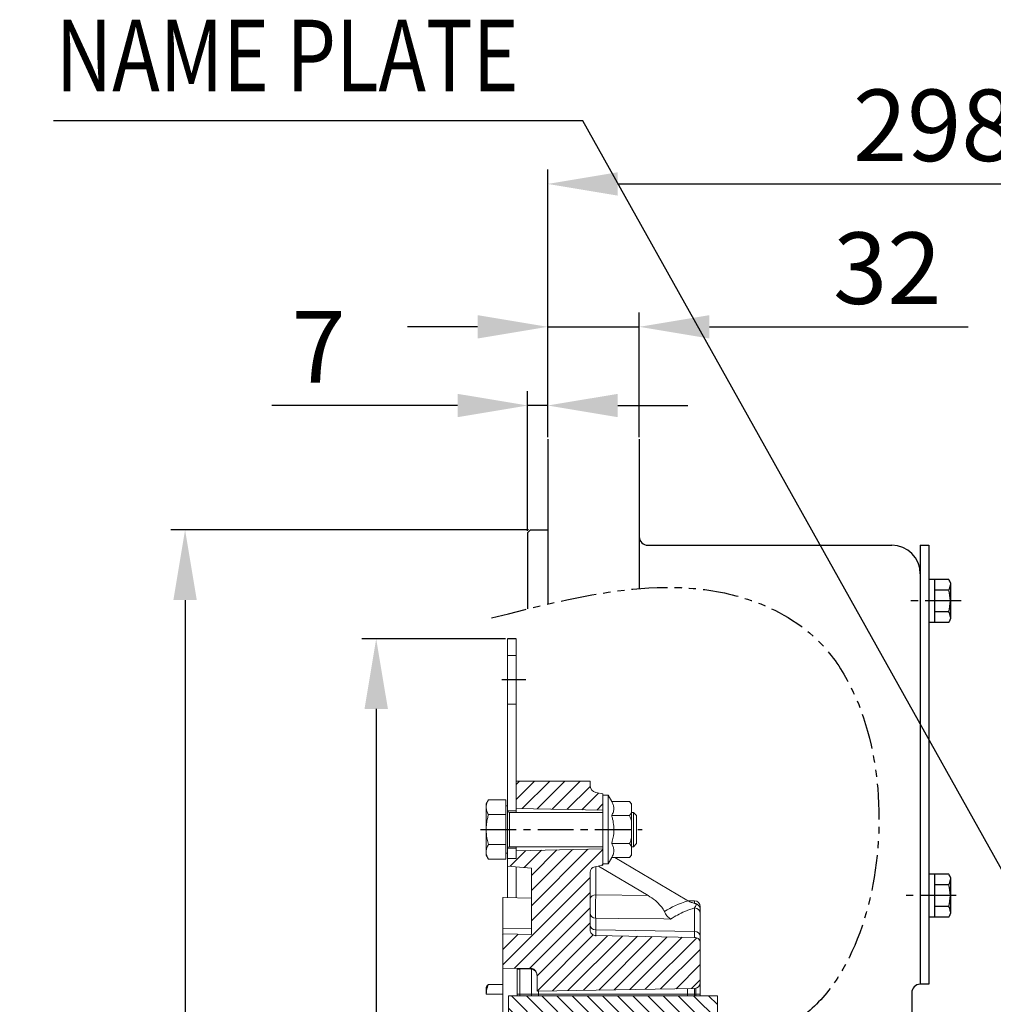
# Model space of a CAD drawing. Extents: x -7 to 4406, y -24 to 3147.
# Drawn here: x 1244 to 1584, y 1672 to 2017 of the extents above; entities that cross this region are included whole.
import ezdxf

# ---------------------------------------------------------------- set-up
doc = ezdxf.new("R2010")
doc.units = 0
doc.header["$LTSCALE"] = 10
doc.header["$MEASUREMENT"] = 0
doc.linetypes.add('CENTER', pattern=[2, 1.25, -0.25, 0.25, -0.25])
doc.linetypes.add('PHANTOM', pattern=[2.5, 1.25, -0.25, 0.25, -0.25, 0.25, -0.25])
doc.layers.get('0').update_dxf_attribs({"linetype": 'CONTINUOUS'})
doc.layers.get('DEFPOINTS').update_dxf_attribs({"linetype": 'CONTINUOUS'})
for name, color, linetype in [('1', 1, 'CENTER'), ('2', 5, 'PHANTOM'), ('DIM', 6, 'CONTINUOUS')]:
    doc.layers.add(name, color=color, linetype=linetype)
doc.styles.add('GHS', font='romans', dxfattribs={"bigfont": 'ghs'})
doc.dimstyles.new('A1', dxfattribs={"dimtxt": 5, "dimasz": 3.5, "dimexe": 2, "dimexo": 0.7, "dimgap": 2, "dimtad": 1, "dimtoh": 1, "dimdsep": 46, "dimtxsty": 'Standard', "dimcen": 0, "dimclrd": 2, "dimclre": 2, "dimclrt": 6, "dimaunit": 1, "dimadec": 0, "dimazin": 0, "dimtp": 0.02, "dimtfac": 0.65, "dimtdec": 3, "dimtmove": 0, "dimatfit": 3, "dimfxl": 0, "dimtolj": 1, "dimarcsym": 0})

# ---------------------------------------------------------------- blocks, each defined once
blk = doc.blocks.new('*D69')
at = {"layer": 'DEFPOINTS', "color": 0, "linetype": 'Continuous'}
for p in [(1414.15, 1800.22), (1368.23, 1228.72), (1414.15, 1228.72)]:
    blk.add_point(p, dxfattribs=at)
at = {"layer": 'DIM', "color": 2, "linetype": 'Continuous', "lineweight": -2}
for p, q in [((1413.45, 1800.22), (1363.23, 1800.22)), ((1368.23, 1775.72), (1368.23, 1253.22)), ((1413.45, 1228.72), (1363.23, 1228.72))]:
    blk.add_line(p, q, dxfattribs=at)
at = {"layer": 'DIM', "color": 2, "linetype": 'Continuous'}
for points in [[(1364.15, 1775.72), (1372.32, 1775.72), (1368.23, 1800.22)], [(1364.15, 1253.22), (1372.32, 1253.22), (1368.23, 1228.72)]]:
    blk.add_solid(points, dxfattribs=at)
at = {"layer": 'DIM', "color": 6, "linetype": 'Continuous', "insert": (1347.73, 1514.47), "char_height": 25, "attachment_point": 5, "rotation": 90, "style": 'GHS'}
blk.add_mtext('\\A1;%%C571.5 h8', dxfattribs=at)
blk = doc.blocks.new('*D70')
at = {"layer": 'DEFPOINTS', "color": 0, "linetype": 'Continuous'}
for p in [(1422.15, 1838.29), (1301.45, 1190.64), (1422.15, 1190.64)]:
    blk.add_point(p, dxfattribs=at)
at = {"layer": 'DIM', "color": 2, "linetype": 'Continuous', "lineweight": -2}
for p, q in [((1421.45, 1838.29), (1296.45, 1838.29)), ((1301.45, 1813.79), (1301.45, 1215.14)), ((1421.45, 1190.64), (1296.45, 1190.64))]:
    blk.add_line(p, q, dxfattribs=at)
at = {"layer": 'DIM', "color": 2, "linetype": 'Continuous'}
for points in [[(1297.36, 1813.79), (1305.53, 1813.79), (1301.45, 1838.29)], [(1297.36, 1215.14), (1305.53, 1215.14), (1301.45, 1190.64)]]:
    blk.add_solid(points, dxfattribs=at)
at = {"layer": 'DIM', "color": 6, "linetype": 'Continuous', "insert": (1280.95, 1512.94), "char_height": 25, "attachment_point": 5, "rotation": 90, "style": 'GHS'}
blk.add_mtext('\\A1;%%c647.65 h8', dxfattribs=at)
blk = doc.blocks.new('*D71')
at = {"layer": 'DEFPOINTS', "color": 0}
for p in [(1421.15, 1881.78), (1428.15, 1869.97), (1421.15, 1837.29)]:
    blk.add_point(p, dxfattribs=at)
at = {"layer": 'DIM', "color": 2, "lineweight": -2}
for p, q in [((1421.15, 1837.99), (1421.15, 1886.78)), ((1428.15, 1870.67), (1428.15, 1886.78)), ((1396.65, 1881.78), (1331.75, 1881.78)), ((1428.15, 1881.78), (1421.15, 1881.78)), ((1452.65, 1881.78), (1477.15, 1881.78))]:
    blk.add_line(p, q, dxfattribs=at)
at = {"layer": 'DIM', "color": 2}
for points in [[(1396.65, 1885.86), (1396.65, 1877.7), (1421.15, 1881.78)], [(1452.65, 1885.86), (1452.65, 1877.7), (1428.15, 1881.78)]]:
    blk.add_solid(points, dxfattribs=at)
at = {"layer": 'DIM', "color": 6, "insert": (1348.08, 1902.28), "char_height": 25, "attachment_point": 5, "style": 'GHS'}
blk.add_mtext('\\A1;7', dxfattribs=at)
blk = doc.blocks.new('*D72')
at = {"layer": 'DEFPOINTS', "color": 0}
for p in [(1460.15, 1909.29), (1428.15, 1869.97), (1460.15, 1869.97)]:
    blk.add_point(p, dxfattribs=at)
at = {"layer": 'DIM', "color": 2, "lineweight": -2}
for p, q in [((1428.15, 1870.67), (1428.15, 1914.29)), ((1460.15, 1870.67), (1460.15, 1914.29)), ((1403.65, 1909.29), (1379.15, 1909.29)), ((1428.15, 1909.29), (1460.15, 1909.29)), ((1484.65, 1909.29), (1575.05, 1909.29))]:
    blk.add_line(p, q, dxfattribs=at)
at = {"layer": 'DIM', "color": 2}
for points in [[(1403.65, 1913.37), (1403.65, 1905.2), (1428.15, 1909.29)], [(1484.65, 1913.37), (1484.65, 1905.2), (1460.15, 1909.29)]]:
    blk.add_solid(points, dxfattribs=at)
at = {"layer": 'DIM', "color": 6, "insert": (1546.81, 1929.79), "char_height": 25, "attachment_point": 5, "style": 'GHS'}
blk.add_mtext('\\A1;32', dxfattribs=at)
blk = doc.blocks.new('*D73')
at = {"layer": 'DEFPOINTS', "color": 0}
for p in [(1726.2, 1959.23), (1428.15, 1869.97), (1726.2, 1863.17)]:
    blk.add_point(p, dxfattribs=at)
at = {"layer": 'DIM', "color": 2, "lineweight": -2}
for p, q in [((1428.15, 1870.67), (1428.15, 1964.23)), ((1726.2, 1863.87), (1726.2, 1964.23)), ((1452.65, 1959.23), (1701.7, 1959.23))]:
    blk.add_line(p, q, dxfattribs=at)
at = {"layer": 'DIM', "color": 2}
for points in [[(1452.65, 1963.31), (1452.65, 1955.14), (1428.15, 1959.23)], [(1701.7, 1963.31), (1701.7, 1955.14), (1726.2, 1959.23)]]:
    blk.add_solid(points, dxfattribs=at)
at = {"layer": 'DIM', "color": 6, "insert": (1577.4, 1979.73), "char_height": 25, "attachment_point": 5, "style": 'GHS'}
blk.add_mtext('\\A1;298.1', dxfattribs=at)

msp = doc.modelspace()

# ---------------------------------------------------------------- hatches: boundary and pattern name
h = msp.add_hatch()
h.set_pattern_fill('ANSI31', color=1, scale=30)
h.set_pattern_definition([(45, (154.2957, 104.656), (-2.6516504, 2.6516504), [])])
h.paths.add_polyline_path([(1445.01311849, 1746.49830363, -0.3639702343), (1442.94723894, 1748.96032301), (1442.94723894, 1750.46910252), (1417.14723894, 1750.46910252), (1417.14723894, 1740.91670526), (1447.44723894, 1740.29410252), (1447.44723894, 1745.56910252), (1447.44723894, 1746.06910252)])
edge = h.paths.add_edge_path()
edge.add_arc((1444.94723894, 1718.59743185), 2, 99.9999999975, 180, ccw=False)
edge.add_line((1444.59994258, 1720.56704735), (1447.44723894, 1721.06910252))
edge.add_line((1447.44723894, 1721.06910252), (1447.44723894, 1721.56910252))
edge.add_line((1447.44723894, 1721.56910252), (1447.44723894, 1726.79410252))
edge.add_line((1447.44723894, 1726.79410252), (1417.14723894, 1726.17149978))
edge.add_line((1417.14723894, 1726.17149978), (1417.14723894, 1723.46910252))
edge.add_line((1417.14723894, 1723.46910252), (1414.14723894, 1723.46910252))
edge.add_line((1414.14723894, 1723.46910252), (1414.14723894, 1720.7891388))
edge.add_line((1414.14723894, 1720.7891388), (1422.44723894, 1720.06298289))
edge.add_line((1422.44723894, 1720.06298289), (1422.44723894, 1696.88267328))
edge.add_line((1422.44723894, 1696.88267328), (1412.44723894, 1697.05886117))
edge.add_line((1412.44723894, 1697.05886117), (1412.44723894, 1684.96690278))
edge.add_line((1412.44723894, 1684.96690278), (1421.90360792, 1685.13196432))
edge.add_arc((1421.94723894, 1682.63234508), 2.5, 0, 91, ccw=False)
edge.add_line((1424.44723894, 1682.63234508), (1424.44723894, 1677.07636356))
edge.add_line((1424.44723894, 1677.07636356), (1479.48216511, 1678.03700177))
edge.add_arc((1479.44723894, 1680.03669679), 2, 271.0006119175, 360)
edge.add_line((1481.44723894, 1680.03669679), (1481.44723894, 1693.86332717))
edge.add_spline(control_points=[(1481.44723894, 1693.86332718), (1481.43839529, 1694.00492928), (1481.41547403, 1694.37193822), (1481.18546807, 1694.93252669), (1480.74155684, 1695.44661444), (1480.15134305, 1695.80041575), (1479.70519904, 1695.8523569), (1479.48214375, 1695.87832553)], knot_values=[0, 0, 0, 0, 0.1366617902, 0.3542044619, 0.5700682809, 0.7850502435, 1, 1, 1, 1], degree=3, periodic=0)
edge.add_line((1479.48214375, 1695.87832553), (1444.91233413, 1696.48697133))
edge.add_spline(control_points=[(1444.91233413, 1696.48697133), (1444.68944607, 1696.51291572), (1444.24363419, 1696.56480865), (1443.65389357, 1696.91832298), (1443.21028062, 1697.43213019), (1442.97938366, 1697.99411233), (1442.95624168, 1698.3630243), (1442.94723894, 1698.50653928)], knot_values=[0, 0, 0, 0, 0.2145099485, 0.4290543109, 0.644432458, 0.8616762973, 1, 1, 1, 1], degree=3, periodic=0)
edge.add_line((1442.94723894, 1698.46512191), (1442.94723894, 1718.59743185))
h = msp.add_hatch()
h.set_pattern_fill('ANSI31', color=1, scale=30, angle=90)
h.set_pattern_definition([(135, (154.2957, 104.656), (-2.6516504, -2.6516504), [])])
edge = h.paths.add_edge_path()
edge.add_line((1414.44723894, 1675.46910252), (1414.44723894, 1665.16087122))
edge.add_arc((1415.44723894, 1665.16087122), 1, 180, 290.544572591)
edge.add_spline(control_points=[(1399.51011813, 1647.45432136), (1401.37876284, 1649.87618689), (1414.62542387, 1667.04458252), (1437.49959628, 1665.06251911), (1457.72669511, 1662.5499519)], knot_values=[304.5189876818, 304.5189876818, 304.5189876818, 304.5189876818, 313.5194164434, 368.3222499693, 368.3222499693, 368.3222499693, 368.3222499693], degree=3, periodic=0)
edge.add_line((1415.89592204, 1664.14459331), (1426.23087113, 1663.78368894))
edge.add_spline(control_points=[(1399.51011813, 1647.45432136), (1401.37876284, 1649.87618689), (1414.62542387, 1667.04458252), (1437.49959628, 1665.06251911), (1457.72669511, 1662.5499519)], knot_values=[304.5189876818, 304.5189876818, 304.5189876818, 304.5189876818, 313.5194164434, 368.3222499693, 368.3222499693, 368.3222499693, 368.3222499693], degree=3, periodic=0)
edge.add_spline(control_points=[(1457.72669511, 1662.5499519), (1457.74547162, 1662.5645321), (1457.88270515, 1662.6692195), (1458.15070522, 1662.84812084), (1458.55295072, 1663.04520392), (1458.98984563, 1663.1786287), (1459.2940806, 1663.20429415), (1459.44953087, 1663.21740803)], knot_values=[0, 0, 0, 0, 0.0082008498, 0.0595388873, 0.1109393168, 0.1623543158, 0.21607271, 0.21607271, 0.21607271, 0.21607271], degree=3, periodic=0)
edge.add_line((1459.44994647, 1663.21749545), (1486.48213844, 1664.16148039))
edge.add_arc((1486.44723894, 1665.16087122), 1, 272.0000000003, 360)
edge.add_line((1487.44723894, 1665.16087122), (1487.44723894, 1675.46910252))
edge.add_line((1487.44723894, 1675.46910252), (1414.44723894, 1675.46910252))

# ---------------------------------------------------------------- linework, layer by layer
for p, q in [((1428.14723894, 1869.96910252), (1428.14723894, 1812.36797923)), ((1460.14723894, 1869.96910252), (1460.14723894, 1817.77088709)), ((1422.14723894, 1838.29410252), (1421.14723894, 1837.29410252)), ((1422.14723894, 1838.29410252), (1428.14723894, 1838.29410252)), ((1421.14723894, 1837.29410252), (1421.14723894, 1810.69348057)), ((1463.14723894, 1832.93709021), (1548.34723894, 1832.93709021)), ((1558.34723894, 1832.93709021), (1558.34723894, 1679.46910252)), ((1558.34723894, 1832.93709021), (1561.34723894, 1832.93709021)), ((1561.34723894, 1832.93709021), (1561.34723894, 1679.46910252)), ((1568.25085283, 1820.97465602), (1561.34723894, 1820.97465602)), ((1561.34723894, 1820.97465602), (1561.34723894, 1805.96354902)), ((1563.34723894, 1820.97465602), (1563.34723894, 1805.96354902)), ((1568.84723894, 1819.76910252), (1568.84723894, 1807.16910252)), ((1568.29379134, 1817.22187927), (1563.34723894, 1817.22187927)), ((1568.29379134, 1809.71632577), (1563.34723894, 1809.71632577)), ((1568.25085283, 1805.96354902), (1561.34723894, 1805.96354902)), ((1417.14723894, 1800.21910252), (1414.14723894, 1800.21910252)), ((1568.25085283, 1717.97465602), (1561.34723894, 1717.97465602)), ((1561.34723894, 1717.97465602), (1561.34723894, 1702.96354902)), ((1563.34723894, 1717.97465602), (1563.34723894, 1702.96354902)), ((1568.29379134, 1714.22187927), (1563.34723894, 1714.22187927)), ((1568.84723894, 1716.76910252), (1568.84723894, 1704.16910252)), ((1568.29379134, 1706.71632577), (1563.34723894, 1706.71632577)), ((1568.25085283, 1702.96354902), (1561.34723894, 1702.96354902)), ((1555.34723894, 1676.46910252), (1555.34723894, 1180.46910252)), ((1558.34723894, 1679.46910252), (1558.34723894, 1679.46910252)), ((1561.34723894, 1679.46910252), (1558.34723894, 1679.46910252))]:
    msp.add_line(p, q)
at = {"color": 7, "linetype": 'Continuous', "lineweight": 15}
for p, q in [((1414.14723894, 1800.21910252), (1414.14723894, 1794.41910252)), ((1417.14723894, 1794.41910252), (1417.14723894, 1800.21910252)), ((1414.14723894, 1794.41910252), (1417.14723894, 1794.41910252)), ((1414.14723894, 1777.41910252), (1414.14723894, 1794.41910252)), ((1417.14723894, 1777.41910252), (1417.14723894, 1794.41910252)), ((1417.14723894, 1777.41910252), (1414.14723894, 1777.41910252)), ((1414.14723894, 1777.41910252), (1414.14723894, 1741.88410252)), ((1417.14723894, 1740.06910252), (1417.14723894, 1777.41910252)), ((1417.14723894, 1750.46910252), (1442.94723894, 1750.46910252)), ((1417.14723894, 1740.91670526), (1417.14723894, 1750.46910252)), ((1442.94723894, 1748.96032301), (1442.94723894, 1750.46910252)), ((1445.01311849, 1746.49830363), (1447.44723894, 1746.06910252)), ((1447.44723894, 1745.56910252), (1447.44723894, 1746.06910252)), ((1447.44723894, 1745.56910252), (1449.24723894, 1745.56910252)), ((1447.44723894, 1745.56910252), (1447.44723894, 1733.56910252)), ((1449.24723894, 1745.56910252), (1450.5087755, 1743.3840571)), ((1449.24723894, 1745.56910252), (1449.24723894, 1733.56910252)), ((1406.64723894, 1742.56910252), (1407.45108652, 1743.96140737)), ((1406.64723894, 1742.56910252), (1406.64723894, 1741.36333116)), ((1413.54723894, 1743.96140737), (1407.45108652, 1743.96140737)), ((1413.54723894, 1738.76525495), (1413.54723894, 1743.96140737)), ((1413.54723894, 1741.88410252), (1414.14723894, 1741.88410252)), ((1414.14723894, 1741.88410252), (1414.14723894, 1733.56910252)), ((1456.76825882, 1743.3840571), (1450.5087755, 1743.3840571)), ((1456.76825882, 1743.3840571), (1457.44723894, 1742.56910252)), ((1457.44723894, 1742.4093384), (1456.76825882, 1743.3840571)), ((1457.44723894, 1742.4093384), (1457.44723894, 1742.56910252)), ((1457.44723894, 1739.45129851), (1457.44723894, 1742.4093384)), ((1406.64723894, 1741.36333116), (1406.64723894, 1733.56910252)), ((1413.54723894, 1738.76525495), (1407.45108652, 1738.76525495)), ((1413.54723894, 1728.3729501), (1413.54723894, 1738.76525495)), ((1414.15563096, 1740.06910252), (1417.14723894, 1740.06910252)), ((1414.74723894, 1739.56910252), (1447.44723894, 1739.56910252)), ((1417.14723894, 1740.91670526), (1447.44723894, 1740.29410252)), ((1417.14723894, 1739.56910252), (1417.14723894, 1740.06910252)), ((1456.76825882, 1738.47657981), (1450.5087755, 1738.47657981)), ((1456.76825882, 1738.47657981), (1457.44723894, 1739.45129851)), ((1457.44723894, 1739.56910252), (1458.07370144, 1739.56910252)), ((1457.44723894, 1736.52714241), (1457.44723894, 1739.45129851)), ((1458.07370144, 1739.56910252), (1459.14723894, 1738.49556502)), ((1458.07370144, 1739.56910252), (1458.07370144, 1733.56910252)), ((1459.14723894, 1738.49556502), (1459.14723894, 1733.56910252)), ((1457.44723894, 1730.61106263), (1457.44723894, 1736.52714241)), ((1406.64723894, 1733.56910252), (1406.64723894, 1725.77487389)), ((1414.14723894, 1733.56910252), (1414.14723894, 1725.25410252)), ((1447.44723894, 1733.56910252), (1447.44723894, 1721.56910252)), ((1449.24723894, 1733.56910252), (1449.24723894, 1721.56910252)), ((1458.07370144, 1733.56910252), (1458.07370144, 1727.56910252)), ((1459.14723894, 1733.56910252), (1459.14723894, 1728.64264002)), ((1413.54723894, 1728.3729501), (1407.45108652, 1728.3729501)), ((1413.54723894, 1723.17679768), (1413.54723894, 1728.3729501)), ((1456.76825882, 1728.66162523), (1450.5087755, 1728.66162523)), ((1457.44723894, 1727.68690654), (1456.76825882, 1728.66162523)), ((1457.44723894, 1727.68690654), (1457.44723894, 1730.61106263)), ((1459.14723894, 1728.64264002), (1458.07370144, 1727.56910252)), ((1406.64723894, 1725.77487389), (1406.64723894, 1724.56910252)), ((1407.45108652, 1723.17679768), (1406.64723894, 1724.56910252)), ((1414.14723894, 1725.25410252), (1413.54723894, 1725.25410252)), ((1414.14723894, 1725.25410252), (1414.14723894, 1723.46910252)), ((1417.14723894, 1727.06910252), (1414.15563096, 1727.06910252)), ((1447.44723894, 1727.56910252), (1414.74723894, 1727.56910252)), ((1417.14723894, 1727.06910252), (1417.14723894, 1727.56910252)), ((1417.14723894, 1723.46910252), (1417.14723894, 1727.06910252)), ((1447.44723894, 1726.79410252), (1417.14723894, 1726.17149978)), ((1417.14723894, 1723.46910252), (1417.14723894, 1726.17149978)), ((1456.76825882, 1723.75414795), (1457.44723894, 1724.72886664)), ((1457.44723894, 1724.56910252), (1456.76825882, 1723.75414795)), ((1457.44723894, 1724.72886664), (1457.44723894, 1727.68690654)), ((1458.07370144, 1727.56910252), (1457.44723894, 1727.56910252)), ((1457.44723894, 1724.56910252), (1457.44723894, 1724.72886664)), ((1413.54723894, 1723.17679768), (1407.45108652, 1723.17679768)), ((1414.14723894, 1723.46910252), (1417.14723894, 1723.46910252)), ((1414.14723894, 1720.7891388), (1414.14723894, 1723.46910252)), ((1447.44723894, 1721.06910252), (1444.59994258, 1720.56704735)), ((1449.24723894, 1721.56910252), (1447.44723894, 1721.56910252)), ((1447.44723894, 1721.06910252), (1447.44723894, 1721.56910252)), ((1450.5087755, 1723.75414795), (1449.24723894, 1721.56910252)), ((1456.76825882, 1723.75414795), (1450.5087755, 1723.75414795)), ((1451.6641948, 1723.75414795), (1476.73642808, 1708.87796357)), ((1414.14723894, 1709.77200455), (1414.14723894, 1720.7891388)), ((1414.14723894, 1720.7891388), (1422.44723894, 1720.06298289)), ((1417.14723894, 1709.71963935), (1417.14723894, 1720.52667281)), ((1422.44723894, 1696.88267328), (1422.44723894, 1720.06298289)), ((1442.94723894, 1698.50653928), (1442.94723894, 1718.59743185)), ((1445.91817891, 1720.79948798), (1463.25117698, 1710.51524756)), ((1412.44723894, 1709.79020281), (1412.58839339, 1709.7992143)), ((1412.44723894, 1709.79020281), (1412.44723894, 1698.96623244)), ((1412.58839339, 1709.7992143), (1422.44723894, 1709.62712751)), ((1476.73642808, 1708.87796357), (1477.21780662, 1708.60354443)), ((1477.0955527, 1708.67323764), (1479.48214375, 1708.63157954)), ((1481.44723894, 1706.05829034), (1481.44723894, 1706.63188415)), ((1481.44723894, 1696.1378438), (1481.44723894, 1704.21718477)), ((1412.44723894, 1698.96623244), (1412.44723894, 1697.05886117)), ((1412.44723894, 1697.05886117), (1422.44723894, 1696.88267328)), ((1412.44723894, 1684.96690278), (1412.44723894, 1697.05886117)), ((1444.91233413, 1696.48697133), (1479.48214375, 1695.87832553)), ((1481.44723894, 1693.86332718), (1481.44723894, 1696.1378438)), ((1481.44723894, 1680.03669679), (1481.44723894, 1693.86332718)), ((1412.44723894, 1684.96690278), (1421.90360792, 1685.13196432)), ((1412.44723894, 1684.96690278), (1412.44723894, 1659.331198)), ((1417.44723894, 1684.67190214), (1417.44723894, 1675.46910252)), ((1418.42978653, 1684.77213276), (1421.90360792, 1684.83429775)), ((1422.44723894, 1675.9802739), (1422.44723894, 1684.90013619)), ((1424.44723894, 1677.07636356), (1424.44723894, 1682.63234508)), ((1481.44723894, 1680.02043698), (1481.44723894, 1680.03669679)), ((1481.44723894, 1675.96910252), (1481.44723894, 1680.02043698)), ((1406.64723894, 1678.39619828), (1406.83502417, 1678.72145183)), ((1406.64723894, 1678.39619828), (1406.64723894, 1675.96910252)), ((1412.44723894, 1679.43439393), (1407.45108652, 1679.43439393)), ((1424.44723894, 1677.07636356), (1479.48214375, 1678.0370014)), ((1479.48214375, 1678.02093797), (1424.44723894, 1677.06039447)), ((1424.44723894, 1677.07636356), (1424.44723894, 1677.06039447)), ((1479.44723894, 1678.02032876), (1479.44723894, 1676.05145685)), ((1406.6500388, 1675.96910252), (1406.64723894, 1675.96910252)), ((1406.6500388, 1675.96910252), (1412.44723894, 1675.96910252)), ((1487.44723894, 1675.46910252), (1414.44723894, 1675.46910252)), ((1414.44723894, 1675.46910252), (1414.44723894, 1665.16087122)), ((1422.27242505, 1675.96910252), (1418.42978653, 1675.96910252)), ((1422.44723894, 1675.46910252), (1422.44723894, 1676.01288674)), ((1424.94723894, 1675.96910252), (1476.94723894, 1675.96910252)), ((1479.44723894, 1675.99419249), (1479.44723894, 1675.46910252)), ((1479.63194057, 1675.96910252), (1479.96487703, 1675.96910252)), ((1481.44723894, 1675.46910252), (1481.44723894, 1675.96910252)), ((1487.44723894, 1675.46910252), (1487.44723894, 1665.16087122))]:
    msp.add_line(p, q, dxfattribs=at)
at = {"color": 8, "linetype": 'Continuous', "lineweight": 0}
for p, q in [((1414.74723894, 1739.56910252), (1414.74723894, 1733.56910252)), ((1414.74723894, 1733.56910252), (1414.74723894, 1727.56910252)), ((1444.92480256, 1710.68451703), (1444.92480256, 1720.62432893)), ((1463.25117698, 1710.51524756), (1444.92480256, 1710.68451703)), ((1479.48214375, 1708.63157954), (1479.48214375, 1707.80108525)), ((1479.48214375, 1706.16732105), (1479.48214375, 1697.9221603)), ((1444.91233413, 1698.46058689), (1444.91233413, 1702.53234136)), ((1422.44723894, 1698.81048192), (1412.44723894, 1698.96623244)), ((1479.48214375, 1697.9221603), (1444.91233413, 1698.46058689)), ((1444.91233413, 1696.31029548), (1444.91233413, 1698.46058689)), ((1479.48214375, 1697.9221603), (1479.48214375, 1695.70687721)), ((1418.42978653, 1675.96910252), (1418.42978653, 1684.89694545)), ((1421.90360792, 1685.13196432), (1421.90360792, 1684.83429775)), ((1424.94723894, 1675.96910252), (1424.94723894, 1677.06912115)), ((1476.94723894, 1675.96910252), (1476.94723894, 1677.97669539)), ((1479.48214375, 1678.0370014), (1479.48214375, 1678.02093797)), ((1479.96487703, 1678.08877504), (1479.96487703, 1675.96910252)), ((1418.42978653, 1675.46910252), (1418.42978653, 1675.96910252)), ((1424.94723894, 1675.46910252), (1424.94723894, 1675.96910252)), ((1476.94723894, 1675.46910252), (1476.94723894, 1675.96910252)), ((1479.96487703, 1675.96910252), (1479.96487703, 1675.46910252))]:
    msp.add_line(p, q, dxfattribs=at)
at = {"color": 8, "linetype": 'Continuous', "lineweight": 0, "flags": 128}
msp.add_lwpolyline([(1444.91233413, 1702.53234136), (1452.94396154, 1702.45557307), (1468.76602183, 1702.30380135), (1471.08804983, 1702.28146678)], dxfattribs=at)
for centre, radius, start, end in [((1463.14723894, 1835.93709021), 3, 180, 270), ((1548.34723894, 1822.93709021), 10, 0, 90), ((1566.29945243, 1819.25900764), 2.59834811, 11.3215564435, 41.3215564433), ((1565.06912676, 1819.19282074), 3.77929516, 328.5663838818, 358.5663838818), ((1555.84723894, 1813.46910252), 13, 343.2213451191, 16.7786548809), ((1566.29945243, 1807.67919741), 2.59834811, 318.6784435567, 348.6784435565), ((1565.06912676, 1807.74538431), 3.77929516, 1.4336161182, 31.4336161182), ((1566.29945243, 1716.25900764), 2.59834811, 11.3215564435, 41.3215564433), ((1565.06912676, 1716.19282074), 3.77929516, 328.5663838818, 358.5663838818), ((1555.84723894, 1710.46910252), 13, 343.2213451191, 16.7786548809), ((1566.29945243, 1704.67919741), 2.59834811, 318.6784435567, 348.6784435565), ((1565.06912676, 1704.74538431), 3.77929516, 1.4336161182, 31.4336161182), ((1558.34723894, 1676.46910252), 3, 90, 180)]:
    msp.add_arc(centre, radius, start, end)
at = {"color": 7, "linetype": 'Continuous', "lineweight": 15}
for centre, radius, start, end in [((1445.44723894, 1748.96032301), 2.5, 180, 260), ((1414.74723894, 1740.16910252), 0.6, 180, 270), ((1414.74723894, 1726.96910252), 0.6, 90, 180), ((1444.94723894, 1718.59743185), 2, 100, 180), ((1479.44723894, 1706.63188415), 2, 0, 89), ((1421.94723894, 1682.63234508), 2.5, 0, 91), ((1479.44723894, 1680.03669679), 2, 271, 0), ((1479.44734118, 1680.02053289), 1.99989776, 270.9971216004, 359.997252158)]:
    msp.add_arc(centre, radius, start, end, dxfattribs=at)
at = {"color": 8, "linetype": 'Continuous', "lineweight": 0}
for centre, radius, start, end in [((1444.68378476, 1708.92700422), 1.77396192, 82.1914084032, 168.2114324031), ((1444.87981849, 1704.46583591), 1.93376794, 182.0087979708, 270.9634538843), ((1479.47272144, 1704.19267391), 1.97466963, 0.7112102573, 89.7266070239), ((1444.84114377, 1700.35643688), 1.89718614, 183.3702993676, 272.1504819874), ((1479.5533341, 1696.02631031), 1.89718614, 3.3702993676, 92.1504819874)]:
    msp.add_arc(centre, radius, start, end, dxfattribs=at)
at = {"color": 8, "linetype": 'Continuous', "lineweight": 0, "extrusion": (0, 0, -1)}
msp.add_ellipse((1579.10497713, 1608.00083635), major_axis=(116.61302196, -91.0935478), ratio=0.4053360107, start_param=3.284175978, end_param=3.421303011, dxfattribs=at)
at = {"color": 7, "linetype": 'Continuous', "lineweight": 15}
for points, knots in [([(1406.64723894, 1741.36333116), (1406.64819874, 1741.42491394), (1406.65546726, 1741.89127387), (1406.83103072, 1742.77057207), (1407.24314247, 1743.56204474), (1407.45108652, 1743.96140737)], [0, 0, 0, 0, 0.0700900317, 0.5307844344, 1, 1, 1, 1]), ([(1450.5087755, 1738.47657981), (1450.72805318, 1738.90251435), (1451.1713635, 1739.76361969), (1451.33353788, 1741.03946076), (1451.09549668, 1742.25907996), (1450.70554035, 1743.00678087), (1450.5087755, 1743.3840571)], [0, 0, 0, 0, 0.2646049375, 0.5349477462, 0.7653431252, 1, 1, 1, 1]), ([(1407.45108652, 1738.76525495), (1407.22641271, 1739.18719394), (1406.77294578, 1740.03880807), (1406.68939422, 1740.91915774), (1406.64723894, 1741.36333116)], [0, 0, 0, 0, 0.4954579635, 1, 1, 1, 1]), ([(1406.64723894, 1733.56910252), (1406.67143794, 1734.21775203), (1406.72016526, 1735.52387825), (1407.0420001, 1737.25834861), (1407.33262904, 1738.32890626), (1407.45108652, 1738.76525495)], [0, 0, 0, 0, 0.3688686705, 0.7427571279, 1, 1, 1, 1]), ([(1450.5087755, 1728.66162523), (1450.79838653, 1729.83930776), (1451.28630025, 1731.82337393), (1451.28872386, 1734.72725707), (1450.96014736, 1736.81953317), (1450.62282299, 1738.05789619), (1450.5087755, 1738.47657981)], [0, 0, 0, 0, 0.3640223656, 0.6132760277, 0.8692507857, 1, 1, 1, 1]), ([(1457.44723894, 1736.52714241), (1457.37552287, 1736.77415339), (1457.18348315, 1737.43559395), (1456.92820493, 1738.07558779), (1456.76825882, 1738.47657981)], [0, 0, 0, 0, 0.3734439472, 1, 1, 1, 1]), ([(1407.45108652, 1728.3729501), (1407.28671544, 1728.99199864), (1406.95657961, 1730.23534454), (1406.69125117, 1731.97950574), (1406.66030439, 1733.09721553), (1406.64723894, 1733.56910252)], [0, 0, 0, 0, 0.3642523061, 0.7315930594, 1, 1, 1, 1]), ([(1406.64723894, 1725.77487389), (1406.64819874, 1725.83645667), (1406.65546726, 1726.3028166), (1406.83103072, 1727.18211481), (1407.24314247, 1727.97358747), (1407.45108652, 1728.3729501)], [0, 0, 0, 0, 0.0700900317, 0.5307844344, 1, 1, 1, 1]), ([(1450.5087755, 1723.75414795), (1450.72805318, 1724.18008249), (1451.1713635, 1725.04118783), (1451.33353788, 1726.31702889), (1451.09549668, 1727.53664809), (1450.70554035, 1728.28434901), (1450.5087755, 1728.66162523)], [0, 0, 0, 0, 0.2646049375, 0.5349477462, 0.7653431252, 1, 1, 1, 1]), ([(1456.76825882, 1728.66162523), (1456.86222676, 1728.892652), (1457.12170477, 1729.53059683), (1457.32046084, 1730.19027914), (1457.44723894, 1730.61106263)], [0, 0, 0, 0, 0.3621422358, 1, 1, 1, 1]), ([(1407.45108652, 1723.17679768), (1407.23269778, 1723.59869098), (1406.90337674, 1724.23488836), (1406.6814904, 1725.10866113), (1406.65868042, 1725.55232981), (1406.64723894, 1725.77487389)], [0, 0, 0, 0, 0.4952513202, 0.7468182046, 1, 1, 1, 1]), ([(1468.9221743, 1704.88672423), (1468.8511267, 1705.02960516), (1468.53148182, 1705.67242992), (1467.53236305, 1707.05311194), (1465.66177645, 1708.925143), (1464.10396386, 1709.95272346), (1463.25117698, 1710.51524756)], [0, 0, 0, 0, 0.0608608046, 0.2738142379, 0.6024671419, 1, 1, 1, 1]), ([(1479.47824428, 1707.76567665), (1479.08933427, 1707.86819899), (1478.30690516, 1708.0744587), (1477.58226236, 1708.42649128), (1477.21780662, 1708.60354443)], [0, 0, 0, 0, 0.497054622, 1, 1, 1, 1]), ([(1479.47824428, 1707.76567665), (1479.5521604, 1707.7468123), (1479.70140622, 1707.70872283), (1479.89708211, 1707.64517844), (1480.05564296, 1707.58699935), (1480.13367001, 1707.55508114), (1480.17289474, 1707.53903564)], [0, 0, 0, 0, 0.3329242664, 0.6722155156, 0.8352204762, 1, 1, 1, 1]), ([(1480.17289474, 1707.53903564), (1480.37402821, 1707.42911125), (1480.77588821, 1707.20948489), (1481.20442648, 1706.64477602), (1481.41143207, 1706.07833865), (1481.44699172, 1705.70548019), (1481.44723202, 1705.57023392), (1481.44723894, 1705.56633805)], [0, 0, 0, 0, 0.2744066274, 0.5482580653, 0.8357700768, 0.9952692303, 1, 1, 1, 1]), ([(1468.9221743, 1704.88672423), (1469.20289712, 1704.37340379), (1469.76799039, 1703.34009298), (1470.55704111, 1702.61451573), (1470.99810995, 1702.33288015), (1471.08534368, 1702.28301373), (1471.08804983, 1702.28146678)], [0, 0, 0, 0, 0.4421903149, 0.8901263232, 0.9965915102, 1, 1, 1, 1]), ([(1481.44723894, 1704.21718477), (1481.44723894, 1704.39295019), (1481.44723894, 1704.74591891), (1481.44723894, 1705.29212331), (1481.44723894, 1705.56633805)], [0, 0, 0, 0, 0.4979631398, 1, 1, 1, 1]), ([(1444.91233413, 1696.48697133), (1444.68944607, 1696.51291572), (1444.24363419, 1696.56480865), (1443.65389357, 1696.91832298), (1443.21028062, 1697.43213019), (1442.97938366, 1697.99411233), (1442.95624168, 1698.3630243), (1442.94723894, 1698.50653928)], [0, 0, 0, 0, 0.2145099485, 0.4290543109, 0.644432458, 0.8616762973, 1, 1, 1, 1]), ([(1479.48214375, 1695.87832553), (1479.70519904, 1695.8523569), (1480.15134305, 1695.80041575), (1480.74155684, 1695.44661444), (1481.18546807, 1694.93252669), (1481.41547403, 1694.37193822), (1481.43839529, 1694.00492928), (1481.44723894, 1693.86332718)], [0, 0, 0, 0, 0.2149497565, 0.4299317191, 0.6457955381, 0.8633382098, 1, 1, 1, 1]), ([(1417.44723894, 1684.67190214), (1417.44874821, 1684.67552038), (1417.45588883, 1684.69263884), (1417.55947216, 1684.71883574), (1417.80928059, 1684.74535171), (1418.08211545, 1684.762258), (1418.30012562, 1684.76968552), (1418.41665309, 1684.77188488), (1418.42978653, 1684.77213276)], [0, 0, 0, 0, 0.0895125113, 0.4234981574, 0.6360341345, 0.8065664768, 0.9781987238, 1, 1, 1, 1]), ([(1421.90360792, 1684.83429775), (1422.13795981, 1684.81994621), (1422.60566677, 1684.79130419), (1423.29471596, 1684.50338824), (1423.9323855, 1683.98863889), (1424.36831997, 1683.26256056), (1424.42271017, 1682.70067091), (1424.44723894, 1682.44727118)], [0, 0, 0, 0, 0.1543318795, 0.3080073011, 0.5177784367, 0.7825288064, 1, 1, 1, 1]), ([(1406.6500388, 1675.96910252), (1406.7490754, 1676.82213446), (1406.88525596, 1677.99509838), (1407.32982736, 1679.12594866), (1407.45108652, 1679.43439393)], [0, 0, 0, 0, 0.7272448238, 1, 1, 1, 1]), ([(1407.45108652, 1679.43439393), (1407.20070633, 1679.2170159), (1406.92743592, 1678.97976479), (1406.8541986, 1678.73447016), (1406.84806395, 1678.71392331)], [0, 0, 0, 0, 0.916236023, 1, 1, 1, 1]), ([(1418.42978653, 1675.96910252), (1418.32001756, 1675.96910252), (1418.10046532, 1675.96910252), (1417.80943024, 1675.96910252), (1417.58743607, 1675.96910252), (1417.46548067, 1675.96910252), (1417.45255479, 1675.96910252), (1417.44723894, 1675.96910252)], [0, 0, 0, 0, 0.2090562322, 0.4181397283, 0.62999202, 0.8478317187, 1, 1, 1, 1]), ([(1422.46556915, 1675.96910252), (1422.45790653, 1675.96910252), (1422.43354869, 1675.96910252), (1422.64090919, 1675.96910252), (1423.14143644, 1675.96910252), (1423.85702386, 1675.96910252), (1424.49840643, 1675.96910252), (1424.86274932, 1675.96910252), (1424.94723894, 1675.96910252)], [0, 0, 0, 0, 0.0989702342, 0.3146052408, 0.5282904394, 0.7366511347, 0.9389304846, 1, 1, 1, 1]), ([(1476.94723894, 1675.96910252), (1477.22228758, 1675.96910252), (1477.77233774, 1675.96910252), (1478.50825915, 1675.96910252), (1479.07086902, 1675.96910252), (1479.4153156, 1675.96910252), (1479.42220882, 1675.96910252), (1479.4253836, 1675.96910252)], [0, 0, 0, 0, 0.2025607098, 0.4050867278, 0.6099964374, 0.8203778946, 1, 1, 1, 1]), ([(1479.96487703, 1675.96910252), (1480.17496017, 1675.96910252), (1480.59506008, 1675.96910252), (1481.07709329, 1675.96910252), (1481.39052419, 1675.96910252), (1481.42883521, 1675.96910252), (1481.44723894, 1675.96910252)], [0, 0, 0, 0, 0.25289462, 0.5057093295, 0.7625542409, 1, 1, 1, 1])]:
    msp.add_open_spline(points, degree=3, knots=knots, dxfattribs=at)
at = {"color": 8, "linetype": 'Continuous', "lineweight": 0}
for points, knots in [([(1444.91233413, 1702.53234136), (1444.90830106, 1702.78631292), (1444.90023466, 1703.29427416), (1444.89449011, 1704.63653143), (1444.89439761, 1706.23143488), (1444.90037676, 1707.9379212), (1444.91092165, 1709.5051527), (1444.92042334, 1710.31244567), (1444.92480256, 1710.68451703)], [0, 0, 0, 0, 0.1708171601, 0.3416464985, 0.5124445508, 0.683218192, 0.8539991744, 1, 1, 1, 1]), ([(1480.17289474, 1707.53903564), (1480.08069989, 1707.31599846), (1479.89583548, 1706.86877569), (1479.66429976, 1706.44724422), (1479.52655053, 1706.23556194), (1479.48214375, 1706.16732105)], [0, 0, 0, 0, 0.4026836339, 0.8074406669, 1, 1, 1, 1]), ([(1471.08804983, 1702.28146678), (1472.69767349, 1703.23236695), (1475.31397963, 1704.77797417), (1478.32397898, 1705.78127757), (1479.48214375, 1706.16732105)], [0, 0, 0, 0, 0.6152275688, 1, 1, 1, 1])]:
    msp.add_open_spline(points, degree=3, knots=knots, dxfattribs=at)
at = {"layer": '1'}
for p, q in [((1572.56911245, 1813.46910252), (1554.07489271, 1813.46910252)), ((1420.54592901, 1785.91910252), (1412.14723894, 1785.91910252)), ((1404.64723894, 1733.56910252), (1461.14723894, 1733.56910252)), ((1570.84672435, 1710.46910252), (1552.6517473, 1710.46910252))]:
    msp.add_line(p, q, dxfattribs=at)
at = {"layer": '2'}
msp.add_spline([(1408.54921408, 1807.51393998), (1499.25561853, 1813.65340749), (1523.58970424, 1798.58269957), (1508.66225576, 1663.36749142), (1405.30763426, 1654.33883474), (1399.51011813, 1647.45432136)], degree=3, dxfattribs=at)

# ---------------------------------------------------------------- texts
at = {"layer": 'DIM', "style": 'GHS', "width": 0.8}
msp.add_text('NAME PLATE', height=25, dxfattribs=at).set_placement((1256.26842647, 1991.64552763))

# ---------------------------------------------------------------- dimensions: what is measured, and where the dimension line sits
at = {"layer": 'DIM'}
for base, p1, p2, override, picture, middle in [((1726.1972389383, 1959.2255032369), (1428.1472389383, 1869.9691025225), (1726.1972389383, 1863.1745960875), {"dimtxt": 25, "dimasz": 24.5, "dimexe": 5, "dimgap": 8, "dimdec": 1, "dimtxsty": 'GHS', "dimaunit": 0, "dimtm": 0.02, "dimtfac": 0.8}, '*D73', (1577.3972389383, 1959.2255032369)), ((1460.14723894, 1909.28547464), (1428.14723894, 1869.96910252), (1460.14723894, 1869.96910252), {"dimscale": 1, "dimtxt": 25, "dimasz": 24.5, "dimexe": 5, "dimgap": 8, "dimtxsty": 'GHS', "dimaunit": 0, "dimtm": 0.02, "dimtfac": 0.8}, '*D72', (1546.81390561, 1909.28547464)), ((1421.14723894, 1881.77884293), (1428.14723894, 1869.96910252), (1421.14723894, 1837.29410252), {"dimscale": 1, "dimtxt": 25, "dimasz": 24.5, "dimexe": 5, "dimgap": 8, "dimtxsty": 'GHS', "dimaunit": 0, "dimtm": 0.02, "dimtfac": 0.8}, '*D71', (1348.08057227, 1881.77884293))]:
    dim = msp.add_linear_dim(base=base, p1=p1, p2=p2, dimstyle='A1', override=override, dxfattribs=at)
    dim.commit()
    dim.dimension.update_dxf_attribs({"geometry": picture, "text_midpoint": middle, "dimtype": 160})
at = {"layer": 'DIM', "linetype": 'Continuous'}
for base, p1, p2, override, picture, middle in [((1301.44702885, 1190.64410252), (1422.14723894, 1838.29410252), (1422.14723894, 1190.64410252), {"dimtxt": 25, "dimasz": 24.5, "dimexe": 5, "dimgap": 8, "dimpost": '%%c<> h8', "dimtxsty": 'GHS', "dimaunit": 0, "dimtm": 0.02, "dimtfac": 0.8, "dimtdec": 1}, '*D70', (1301.44702885, 1512.93548492)), ((1368.2326810765, 1228.7191025225), (1414.1472389383, 1800.2191025225), (1414.1472389383, 1228.7191025225), {"dimscale": 1, "dimtxt": 25, "dimasz": 24.5, "dimexe": 5, "dimgap": 8, "dimdec": 8, "dimpost": '%%C<> h8', "dimtxsty": 'GHS', "dimaunit": 0, "dimtm": 0.02, "dimtfac": 0.8, "dimtdec": 1}, '*D69', (1368.2326810765, 1514.4691025225))]:
    dim = msp.add_linear_dim(base=base, p1=p1, p2=p2, angle=90, dimstyle='A1', override=override, dxfattribs=at)
    dim.commit()
    dim.dimension.update_dxf_attribs({"geometry": picture, "text_midpoint": middle, "dimtype": 160})

# ---------------------------------------------------------------- leaders
at = {"layer": 'DIM'}
msp.add_leader([(1638.57352511, 1626.80041459), (1440.45268172, 1981.34818131), (1255.44620654, 1981.34818131)], dimstyle='A1', override={"dimtxt": 11, "dimasz": 24.5, "dimexe": 5, "dimgap": 3, "dimtad": 0, "dimdec": 3, "dimaunit": 0, "dimtp": 0.15, "dimtm": 0.15, "dimtfac": 0.8}, dxfattribs=at)

doc.saveas('drawing.dxf')
